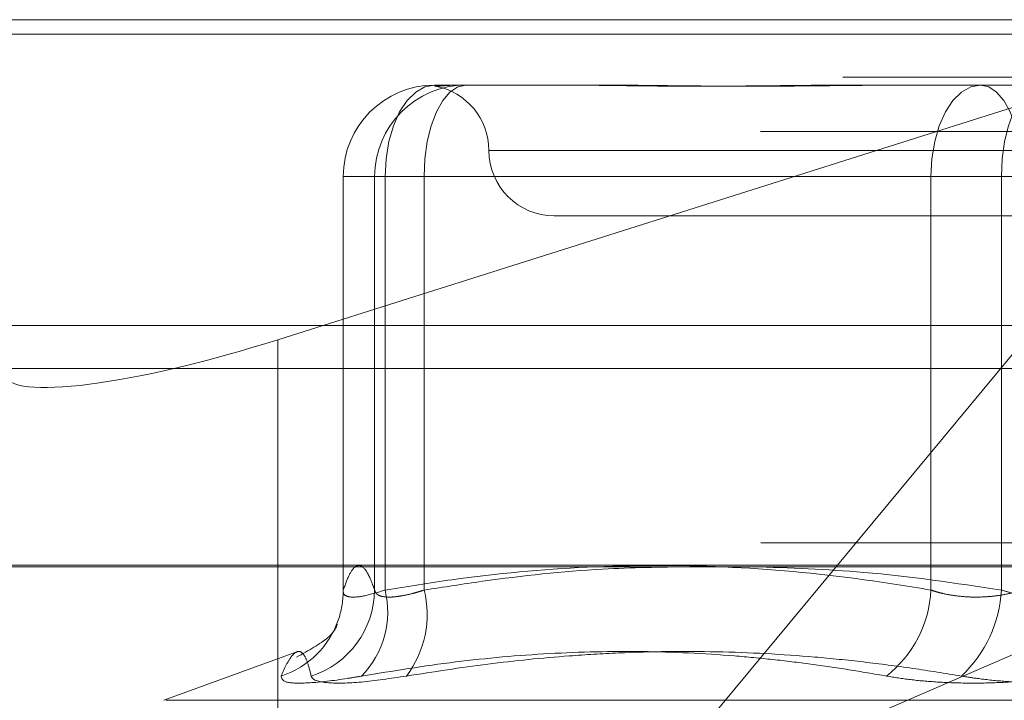
# Model space of a CAD drawing. Units: inches. Extents: x 0 to 23.4, y 0 to 16.5.
# Drawn here: x 4.4 to 4.4, y 12.8 to 12.8 of the extents above; entities that cross this region are included whole.
import ezdxf

# ---------------------------------------------------------------- set-up
doc = ezdxf.new("R2010")
doc.units = ezdxf.units.IN
doc.header["$MEASUREMENT"] = 0
doc.linetypes.add('HIDDEN', pattern=[0.07500000000000001, 0.05, -0.025])

msp = doc.modelspace()

# ---------------------------------------------------------------- linework, layer by layer
at = {"color": 7, "linetype": 'HIDDEN', "lineweight": 0}
for p, q in [((4.3515141235, 12.8207037779), (4.5048780914, 12.8207037779)), ((4.3747365228, 12.801436879), (4.435688869, 12.8207037779)), ((4.435688869, 12.8207037779), (4.3955601565, 12.7723506997)), ((7.5087710246, 12.8198398795), (3.9538910246, 12.8198398795)), ((7.5087710246, 12.8172398795), (3.9538910246, 12.8172398795)), ((4.3841792338, 12.81676677), (4.3918327091, 12.81676677)), ((4.3918327091, 12.81676677), (4.394161556, 12.81676677)), ((4.4093999526, 12.81676677), (4.4170534279, 12.81676677)), ((4.4170534279, 12.81676677), (4.4251466958, 12.81676677)), ((4.5038137493, 12.8139646598), (4.3504497814, 12.8139646598)), ((4.4502000644, 12.8128297622), (4.3874574465, 12.8128297622)), ((4.3786738606, 12.811254959), (4.3786674228, 12.811254959)), ((4.3786674228, 12.811254959), (4.3786674228, 12.7862975708)), ((4.3786674228, 12.811254959), (4.3811959069, 12.811254959)), ((4.3786738606, 12.7863640526), (4.3786738606, 12.811254959)), ((4.3786738606, 12.811254959), (4.3805629148, 12.811254959)), ((4.3835462418, 12.811254959), (4.3805629148, 12.811254959)), ((4.3805629148, 12.811254959), (4.3805629148, 12.7863640526)), ((4.4140701009, 12.811254959), (4.3811959069, 12.811254959)), ((4.3811959069, 12.811254959), (4.3811959069, 12.7863640526)), ((4.3835462418, 12.811254959), (4.41830949, 12.811254959)), ((4.3835462418, 12.7863640526), (4.3835462418, 12.811254959)), ((4.4140701009, 12.811254959), (4.4195754741, 12.811254959)), ((4.4140701009, 12.7863640526), (4.4140701009, 12.811254959)), ((4.4238148632, 12.811254959), (4.41830949, 12.811254959)), ((4.41830949, 12.811254959), (4.41830949, 12.7863640526)), ((4.3913834269, 12.8088927543), (4.4176108794, 12.8088927543)), ((4.4176108794, 12.8088927543), (4.4465015372, 12.8088927543)), ((4.3747365228, 12.801436879), (4.3747365228, 12.7657683961)), ((3.9538910246, 12.7996998795), (7.5087710246, 12.7996998795)), ((4.5038304365, 12.7892077149), (4.3525617783, 12.7892077149)), ((4.3955601565, 12.7723506997), (4.4345755265, 12.7892077149)), ((4.3513012551, 12.7878598913), (4.504665223, 12.7878598913)), ((4.3758841489, 12.7826444175), (4.3678652533, 12.7797257782)), ((4.3679994078, 12.7797257782), (4.4698855563, 12.7797257782))]:
    msp.add_line(p, q, dxfattribs=at)
at = {"color": 7, "linetype": 'Continuous', "lineweight": 15}
for p, q in [((3.9538910246, 12.8198398795), (7.5087710246, 12.8198398795)), ((7.5087710246, 12.8022998795), (3.9538910246, 12.8022998795)), ((3.9538910246, 12.7996998795), (7.5087710246, 12.7996998795)), ((3.7567109092, 12.787771337), (7.6961740549, 12.787771337))]:
    msp.add_line(p, q, dxfattribs=at)
at = {"color": 7, "linetype": 'HIDDEN', "lineweight": 0, "flags": 128}
for points in [[(4.3811959069, 12.811254959), (4.3812532307, 12.81233026), (4.3814229991, 12.8133642378), (4.3816986881, 12.8143171571), (4.3820697031, 12.815152398), (4.3825217862, 12.8158378624), (4.383037564, 12.8163472084), (4.3835972156, 12.8166608621), (4.3841792338, 12.81676677)], [(4.3835462418, 12.811254959), (4.3835947022, 12.81233026), (4.3837382211, 12.8133642378), (4.3839712832, 12.8143171571), (4.384284932, 12.815152398), (4.3846671142, 12.8158378624), (4.3851031427, 12.8163472084), (4.3855762612, 12.8166608621), (4.386068288, 12.81676677)], [(4.4170534279, 12.81676677), (4.4164714096, 12.8166608621), (4.4159117581, 12.8163472084), (4.4153959802, 12.8158378624), (4.4149438972, 12.815152398), (4.4145728822, 12.8143171571), (4.4142971932, 12.8133642378), (4.4141274247, 12.81233026), (4.4140701009, 12.811254959)], [(4.4170534279, 12.81676677), (4.4175454547, 12.8166608621), (4.4180185732, 12.8163472084), (4.4184546017, 12.8158378624), (4.4188367839, 12.815152398), (4.4191504327, 12.8143171571), (4.4193834948, 12.8133642378), (4.4195270137, 12.81233026), (4.4195754741, 12.811254959)], [(4.41830949, 12.811254959), (4.4183579504, 12.81233026), (4.4185014693, 12.8133642378), (4.4187345314, 12.8143171571), (4.4190481802, 12.815152398), (4.4194303624, 12.8158378624), (4.4198663909, 12.8163472084), (4.4203395094, 12.8166608621), (4.4208315363, 12.81676677)]]:
    msp.add_lwpolyline(points, dxfattribs=at)
at = {"color": 7, "linetype": 'HIDDEN', "lineweight": 0}
for centre, radius, start, end in [((4.3841824546, 12.811258176), 0.0055085949363334, 90.0334999633, 180.0334608351), ((4.3860715088, 12.811258176), 0.0055085949363316, 90.0334999633, 180.0334608352), ((4.3835094112, 12.8128297622), 0.003937007874015, 0, 79.5810665039), ((4.3913834269, 12.8128297622), 0.0039370078740166, 180, 270), ((4.3750564195, 12.7864254037), 0.0055068370971622, 287.8836127927, 359.3616605147), ((4.3732840976, 12.7863253681), 0.0053899018608749, 341.9267549949, 0.4112275756), ((4.3758036544, 12.7850541184), 0.0055490823281947, 315.7877938172, 13.6543035118), ((4.377608851, 12.7848827683), 0.0061193800696093, 322.8193679159, 14.0084168182), ((4.4070521618, 12.7867129883), 0.0070266083927814, 308.1150677181, 357.1535671866), ((4.4106529956, 12.786766675), 0.0076670732323057, 313.2766373156, 356.9898311554), ((4.3732508836, 12.7863458525), 0.0054278397615838, 288.0332506708, 341.8299603954)]:
    msp.add_arc(centre, radius, start, end, dxfattribs=at)
msp.add_ellipse((4.373975607, 12.8042885263), major_axis=(0.01572270231217043, 0.004995846044419495), ratio=0.1787125233, start_param=3.133205124961993, end_param=4.704001451758486, dxfattribs=at)
for points, knots in [([(4.384274056733348, 12.81673876589373), (4.384249662309267, 12.81673317699467), (4.384196948799589, 12.81672110003463), (4.384188778667571, 12.81670495474115), (4.384249000988702, 12.81669814756473), (4.38438623210001, 12.81670344870606), (4.384572252112881, 12.81671693743255), (4.384818935623723, 12.81673600166581), (4.385153148271648, 12.81675720056186), (4.385441365490994, 12.81676663928247), (4.385622050537747, 12.81676676553485), (4.38562849536285, 12.81676677003813)], [0, 0, 0, 0, 0.1021446035558804, 0.2207225934103531, 0.3709772254046049, 0.4890059860598764, 0.6071487711320397, 0.7256292892290733, 0.8442208117054911, 0.9944435378502446, 1, 1, 1, 1]), ([(4.409399952573072, 12.81676677003812), (4.409371620263411, 12.81676676555898), (4.408741462415509, 12.81676666593542), (4.407517461141627, 12.8167599593691), (4.405747079634445, 12.81674156636121), (4.40400129366457, 12.8167218029189), (4.40212944985952, 12.81670495735639), (4.400297807008649, 12.81669814697542), (4.398509040318977, 12.81670344884777), (4.396901776708832, 12.81671693739446), (4.395327882917679, 12.81673600167602), (4.393652546431521, 12.81675720055813), (4.392498908262468, 12.8167666392825), (4.391855653283709, 12.81676676553486), (4.391832709128062, 12.81676677003813)], [0, 0, 0, 0, 0.0044167420359708, 0.0982357135526366, 0.1921423741894834, 0.2863092442108376, 0.3805649735122669, 0.4999999541267848, 0.5938191100072983, 0.6877289020551633, 0.7819071526306811, 0.8761736387937323, 0.9955832579637865, 1, 1, 1, 1]), ([(4.394161555996182, 12.81676677003813), (4.394186389948902, 12.81676676555899), (4.394738738500372, 12.81676666593543), (4.39583198265481, 12.8167599593691), (4.397469400464442, 12.81674156636121), (4.39914218355761, 12.81672180291891), (4.401000516220635, 12.81670495735639), (4.402893967776948, 12.81669814697542), (4.404819603689532, 12.81670344884777), (4.406612976323159, 12.81671693739447), (4.408433529718866, 12.81673600167601), (4.410443085750463, 12.81675720055813), (4.411884939275234, 12.8167666392825), (4.412708879313456, 12.81676676553486), (4.412738268294661, 12.81676677003813)], [0, 0, 0, 0, 0.0044167420359637, 0.0982357135521046, 0.1921423741889824, 0.2863092442108292, 0.3805649735119734, 0.4999999541273528, 0.5938191100081616, 0.6877289020558246, 0.7819071526307819, 0.876173638794215, 0.9955832579637122, 1, 1, 1, 1]), ([(4.380562914828219, 12.78636405255806), (4.380485587901643, 12.78658213577126), (4.380253033238121, 12.78723800392107), (4.379871060449713, 12.78785291167572), (4.379436814253012, 12.78788484800364), (4.379040010400168, 12.78736383497257), (4.378792839106448, 12.7866889266862), (4.378673860631642, 12.78636405255806)], [0, 0, 0, 0, 0.1234891671690386, 0.3713839795730093, 0.6055621191103264, 0.810133220697766, 1, 1, 1, 1]), ([(4.381195906896781, 12.78636405255806), (4.38253922142994, 12.78658178014403), (4.386576494834149, 12.78723615093396), (4.393386502536694, 12.78786735925549), (4.401640690937095, 12.78788177453437), (4.408551778835469, 12.78725681957352), (4.412688119462412, 12.78658763274129), (4.414070100922257, 12.78636405255806)], [0, 0, 0, 0, 0.1232750349474865, 0.3704977558949812, 0.6204248052911594, 0.8731811692953905, 1, 1, 1, 1]), ([(4.399517916276557, 12.78777133696725), (4.397777343398631, 12.7877445907071), (4.393615853004515, 12.78768064376978), (4.388289619194213, 12.78709414035117), (4.384718968491934, 12.78654455547574), (4.383546241769262, 12.78636405255806)], [0, 0, 0, 0, 0.3256169017318215, 0.778508975926282, 1, 1, 1, 1]), ([(4.418309489991301, 12.78636405255806), (4.415552651756624, 12.78677707606213), (4.410572433804115, 12.78752320147634), (4.405551470757705, 12.78769475031666), (4.403309900708396, 12.78777133696725)], [0, 0, 0, 0, 0.5535577480674665, 1, 1, 1, 1]), ([(4.378673860631642, 12.78636405255806), (4.378672883730768, 12.78628934245319), (4.378670085603672, 12.78607535107086), (4.37903050793575, 12.78590576824402), (4.379896764113676, 12.78596181763521), (4.380763135708433, 12.78623005983007), (4.381195906896781, 12.78636405255806)], [0, 0, 0, 0, 0.148879791330692, 0.4264348497938256, 0.7134919090689017, 1, 1, 1, 1]), ([(4.383546241769262, 12.78636405255806), (4.383424029659696, 12.78632525240121), (4.383178752188618, 12.7862473811953), (4.382728116895898, 12.78612390540624), (4.382207167992695, 12.78600856190739), (4.381664964553456, 12.78593778021317), (4.38120828530443, 12.7859358786089), (4.380867022734087, 12.78600754108692), (4.380636874879274, 12.78614572257362), (4.3805877954149, 12.7862906050952), (4.380562914828219, 12.78636405255806)], [0, 0, 0, 0, 0.0740116536095805, 0.1485400365974671, 0.2854592925044853, 0.4261722876909503, 0.5675880565982417, 0.7134191418829767, 0.8547192808096414, 1, 1, 1, 1]), ([(4.414070100922257, 12.78636405255806), (4.414188624719984, 12.78632525240121), (4.414426499816589, 12.78624738119529), (4.414914831769913, 12.78612390540624), (4.415553341168296, 12.78600856190739), (4.416354539206965, 12.78593778021317), (4.41719197808798, 12.78593587860889), (4.418023398404283, 12.78600754108692), (4.418835629251305, 12.78614572257361), (4.419326586055308, 12.78629060509519), (4.419575474128449, 12.78636405255806)], [0, 0, 0, 0, 0.0740116536077735, 0.1485400365945672, 0.2854592925026964, 0.4261722876888638, 0.5675880565951483, 0.7134191418803487, 0.8547192808098455, 1, 1, 1, 1]), ([(4.423814863197499, 12.78636405255806), (4.423696339399767, 12.78632525240121), (4.423458464303154, 12.78624738119529), (4.422970132349831, 12.78612390540624), (4.422331622951443, 12.78600856190739), (4.421530424912781, 12.78593778021317), (4.420692986031765, 12.78593587860889), (4.419861565715459, 12.78600754108692), (4.419049334868452, 12.78614572257361), (4.418558378064445, 12.7862906050952), (4.418309489991301, 12.78636405255806)], [0, 0, 0, 0, 0.0740116536077922, 0.1485400365955613, 0.2854592925038727, 0.4261722876902928, 0.5675880565973482, 0.7134191418822444, 0.8547192808111217, 1, 1, 1, 1]), ([(4.378253789176675, 12.7841285123641), (4.378276193408889, 12.78421868269456), (4.378344080817616, 12.78449190920016), (4.378196461155313, 12.78362088728175), (4.376584602868959, 12.78272303933988), (4.375863164704192, 12.78232117909143)], [0, 0, 0, 0, 0.213905574762386, 0.6481585730716776, 1, 1, 1, 1]), ([(4.374931173863283, 12.78118464441201), (4.375044487570076, 12.7814392577906), (4.37527129547686, 12.78194889011199), (4.37561260833556, 12.78247104232859), (4.375944619284181, 12.78272738097144), (4.376251490791558, 12.78259659740475), (4.376517700794646, 12.78210138763095), (4.376670819220365, 12.7814905048702), (4.376747483475534, 12.781184644412)], [0, 0, 0, 0, 0.1460701271534124, 0.2923729239908464, 0.467860767731468, 0.6439417425228624, 0.8217266081560926, 1, 1, 1, 1]), ([(4.411389285269554, 12.781184644412), (4.410631888671183, 12.78131651084169), (4.40911682960128, 12.78158028999088), (4.406833358885061, 12.78191160179732), (4.404540978172851, 12.78219058435513), (4.401166755353069, 12.78251076116582), (4.396688158905962, 12.78272664403697), (4.391078829719669, 12.78259679630981), (4.385430833065265, 12.78210133754528), (4.381666016924308, 12.78149048815971), (4.379781026114452, 12.78118464441199)], [0, 0, 0, 0, 0.0730244203119478, 0.146074474794354, 0.2192120308016661, 0.2923837479631677, 0.4678689074145306, 0.6439471888444669, 0.821729335053066, 1, 1, 1, 1]), ([(4.382484370653603, 12.781184644412), (4.384114829313873, 12.78143940763133), (4.387377077306301, 12.78194914199077), (4.391638298075248, 12.78237283867764), (4.396237473844503, 12.782653552783), (4.401175194824515, 12.78271182385039), (4.406095516261073, 12.7824438943711), (4.410022794030444, 12.7820447006122), (4.41296952710456, 12.78166390234032), (4.414928948287093, 12.78134442754891), (4.415908939420956, 12.781184644412)], [0, 0, 0, 0, 0.1461226009627531, 0.2923644574710985, 0.3803357037766308, 0.5565555474688222, 0.7332307689787163, 0.8217193911719474, 0.9108341700352012, 1, 1, 1, 1]), ([(4.374931173863283, 12.78118464441201), (4.374965053127561, 12.78104373725252), (4.375032837351759, 12.78076181606286), (4.37651334552529, 12.78073180431886), (4.37828994029301, 12.78093010220535), (4.379492906826683, 12.78113545977203), (4.379781026114452, 12.78118464441199)], [0, 0, 0, 0, 0.3031799493578497, 0.606589844802193, 0.9057753889706377, 1, 1, 1, 1]), ([(4.382484370653603, 12.781184644412), (4.381525982177397, 12.78104373725251), (4.379608478337596, 12.78076181606284), (4.377648485747698, 12.78073180431886), (4.37686241452786, 12.78093010220534), (4.376769691354156, 12.78113545977203), (4.376747483475534, 12.781184644412)], [0, 0, 0, 0, 0.3031799493561535, 0.6065898448021099, 0.9057753889724135, 1, 1, 1, 1]), ([(4.411389285269554, 12.781184644412), (4.411862733843813, 12.78110848058973), (4.412823081804365, 12.78095398910879), (4.41441974274522, 12.78081603782984), (4.416097457746164, 12.78075049614544), (4.417785022767317, 12.7807661990091), (4.419456033496835, 12.78086136599677), (4.420854592778602, 12.78100655759869), (4.421665854484889, 12.7811353884349), (4.421976024698788, 12.78118464441199)], [0, 0, 0, 0, 0.1495103293183275, 0.3032682906834513, 0.4528101939432248, 0.6068134906950129, 0.7543444163137918, 0.9060783414932344, 1, 1, 1, 1]), ([(4.426495678850192, 12.78118464441199), (4.426022230275931, 12.78110848058973), (4.425061882315378, 12.7809539891088), (4.423465221374526, 12.78081603782984), (4.421787506373581, 12.78075049614544), (4.420099941352423, 12.7807661990091), (4.41842893062292, 12.78086136599677), (4.417030371341146, 12.7810065575987), (4.416219109634858, 12.7811353884349), (4.415908939420956, 12.781184644412)], [0, 0, 0, 0, 0.1495103293182163, 0.303268290682834, 0.4528101939434821, 0.6068134906942402, 0.7543444163147008, 0.9060783414921099, 1, 1, 1, 1])]:
    msp.add_open_spline(points, degree=3, knots=knots, dxfattribs=at)

doc.saveas('drawing.dxf')
